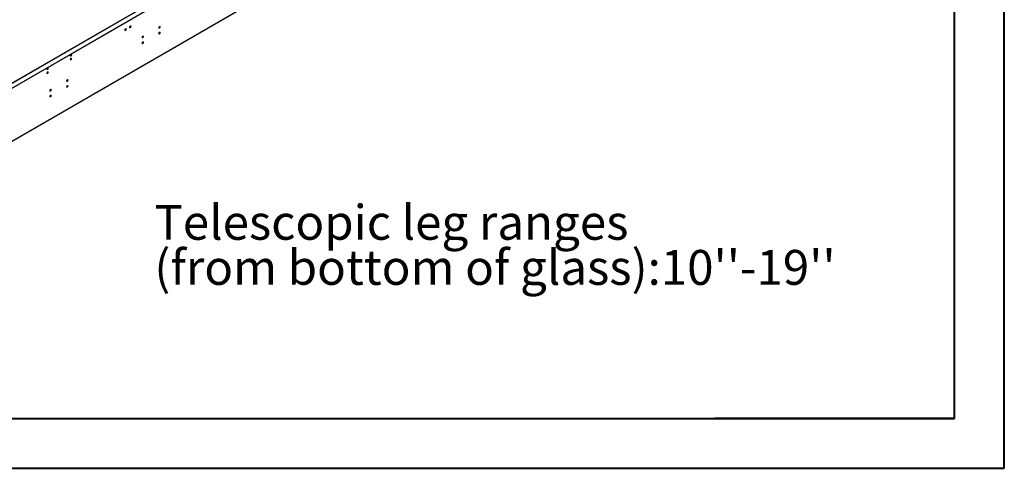
# Model space of a CAD drawing. Units: millimetres. Extents: x 0 to 210, y 0 to 297.
# Drawn here: x 111 to 210, y 0 to 45 of the extents above; entities that cross this region are included whole.
import ezdxf

# ---------------------------------------------------------------- set-up
doc = ezdxf.new("R2010")
doc.units = ezdxf.units.MM
doc.layers.add('FORMAT', color=7, linetype='Continuous')
doc.styles.add('SLDTEXTSTYLE0', font='TXT', dxfattribs={"width": 0.75})

# ---------------------------------------------------------------- blocks, each defined once
blk = doc.blocks.new('SW_NOTE_0')
at = {"layer": 'FORMAT', "color": 0, "char_height": 3.5, "attachment_point": 1, "style": 'SLDTEXTSTYLE0'}
for s, insert in [('Telescopic leg ranges', (0, 4.512)), ("(from bottom of glass):10''-19''", (0, -0.014))]:
    blk.add_mtext(s, dxfattribs=dict(at, insert=insert))

msp = doc.modelspace()

# ---------------------------------------------------------------- linework, layer by layer
at = {"color": 7, "linetype": 'Continuous', "lineweight": 40}
for p, q in [((210.07884, 0.21478), (210.07884, 297.21478)), ((205.07884, 5.21478), (205.07884, 292.20549)), ((10.07884, 5.21478), (205.07884, 5.21478)), ((205.07884, 5.21478), (180.98831, 5.21478)), ((0.07884, 0.21478), (210.07884, 0.21478))]:
    msp.add_line(p, q, dxfattribs=at)
at = {"color": 7, "linetype": 'Continuous', "lineweight": 15}
for p, q in [((72.5822, 16.59687), (158.54618, 66.22282)), ((72.5822, 16.53854), (158.54618, 66.1645)), ((155.58741, 65.02958), (74.59001, 18.27078)), ((74.66143, 18.2637), (155.65883, 65.02251)), ((74.73285, 12.46305), (155.42721, 59.04691)), ((74.76245, 12.52846), (155.4568, 59.11231)), ((122.17852, 44.51091), (122.21048, 44.49246)), ((113.95131, 40.40089), (113.94899, 40.42032)), ((113.95131, 40.01206), (113.94899, 40.03149))]:
    msp.add_line(p, q, dxfattribs=at)
at = {"color": 7, "linetype": 'Continuous', "lineweight": 15, "flags": 128}
for points in [[(122.17732, 44.49527), (122.1827, 44.46713), (122.19803, 44.44949), (122.22097, 44.44503), (122.24803, 44.45444), (122.27509, 44.47628), (122.29803, 44.50722), (122.31336, 44.54256), (122.31874, 44.57691), (122.31336, 44.60506), (122.29803, 44.6227), (122.27509, 44.62715), (122.24803, 44.61775), (122.22097, 44.59591), (122.19803, 44.56497), (122.1827, 44.52963), (122.17732, 44.49527)], [(125.10676, 44.44951), (125.11215, 44.42137), (125.12748, 44.40372), (125.15042, 44.39927), (125.17748, 44.40867), (125.20454, 44.43051), (125.22748, 44.46145), (125.2428, 44.49679), (125.24819, 44.53115), (125.2428, 44.55929), (125.22748, 44.57693), (125.20454, 44.58139), (125.17748, 44.57198), (125.15042, 44.55014), (125.12748, 44.5192), (125.11215, 44.48386), (125.10676, 44.44951)], [(121.70592, 44.22314), (121.7113, 44.195), (121.72663, 44.17736), (121.74957, 44.1729), (121.77663, 44.1823), (121.80369, 44.20414), (121.82663, 44.23508), (121.84196, 44.27042), (121.84734, 44.30478), (121.84196, 44.33292), (121.82663, 44.35056), (121.80369, 44.35502), (121.77663, 44.34561), (121.74957, 44.32378), (121.72663, 44.29283), (121.7113, 44.25749), (121.70592, 44.22314)], [(123.42318, 43.47759), (123.42856, 43.44945), (123.44389, 43.43181), (123.46683, 43.42735), (123.49389, 43.43676), (123.52095, 43.45859), (123.54389, 43.48954), (123.55922, 43.52488), (123.5646, 43.55923), (123.55922, 43.58737), (123.54389, 43.60501), (123.52095, 43.60947), (123.49389, 43.60007), (123.46683, 43.57823), (123.44389, 43.54729), (123.42856, 43.51195), (123.42318, 43.47759)], [(125.10676, 43.86626), (125.11215, 43.83812), (125.12748, 43.82048), (125.15042, 43.81602), (125.17748, 43.82543), (125.20454, 43.84727), (125.22748, 43.87821), (125.2428, 43.91355), (125.24819, 43.9479), (125.2428, 43.97604), (125.22748, 43.99369), (125.20454, 43.99814), (125.17748, 43.98874), (125.15042, 43.9669), (125.12748, 43.93596), (125.11215, 43.90062), (125.10676, 43.86626)], [(123.42318, 42.89435), (123.42856, 42.86621), (123.44389, 42.84857), (123.46683, 42.84411), (123.49389, 42.85351), (123.52095, 42.87535), (123.54389, 42.90629), (123.55922, 42.94163), (123.5646, 42.97599), (123.55922, 43.00413), (123.54389, 43.02177), (123.52095, 43.02623), (123.49389, 43.01682), (123.46683, 42.99499), (123.44389, 42.96404), (123.42856, 42.9287), (123.42318, 42.89435)], [(116.21742, 41.65086), (116.2228, 41.62272), (116.23813, 41.60508), (116.26107, 41.60062), (116.28813, 41.61003), (116.31519, 41.63186), (116.33813, 41.66281), (116.35346, 41.69815), (116.35884, 41.7325), (116.35346, 41.76064), (116.33813, 41.77828), (116.31519, 41.78274), (116.3097, 41.7819)], [(116.21742, 41.26203), (116.2228, 41.23389), (116.23813, 41.21625), (116.26107, 41.21179), (116.28813, 41.2212), (116.31519, 41.24303), (116.33813, 41.27398), (116.35346, 41.30932), (116.35884, 41.34367), (116.35346, 41.37181), (116.33813, 41.38945), (116.31519, 41.39391), (116.28813, 41.38451), (116.26107, 41.36267), (116.23813, 41.33173), (116.2228, 41.29639), (116.21742, 41.26203)], [(113.8604, 40.29018), (113.86578, 40.26204), (113.88111, 40.2444), (113.90405, 40.23994), (113.93111, 40.24935), (113.95817, 40.27118), (113.98111, 40.30213), (113.99644, 40.33747), (114.00182, 40.37182), (113.99644, 40.39996), (113.98111, 40.4176), (113.95817, 40.42206), (113.95268, 40.42122)], [(113.8604, 39.90135), (113.86578, 39.87321), (113.88111, 39.85557), (113.90405, 39.85111), (113.93111, 39.86052), (113.95817, 39.88235), (113.98111, 39.9133), (113.99644, 39.94864), (114.00182, 39.98299), (113.99644, 40.01113), (113.98111, 40.02877), (113.95817, 40.03323), (113.93111, 40.02383), (113.90405, 40.00199), (113.88111, 39.97105), (113.86578, 39.93571), (113.8604, 39.90135)], [(115.84703, 39.10398), (115.85242, 39.07584), (115.86774, 39.05819), (115.89068, 39.05374), (115.91774, 39.06314), (115.9448, 39.08498), (115.96774, 39.11592), (115.98307, 39.15126), (115.98845, 39.18562), (115.98307, 39.21376), (115.96774, 39.2314), (115.9448, 39.23586), (115.91774, 39.22645), (115.89068, 39.20461), (115.86774, 39.17367), (115.85242, 39.13833), (115.84703, 39.10398)], [(115.84703, 38.52073), (115.85242, 38.49259), (115.86774, 38.47495), (115.89068, 38.47049), (115.91774, 38.4799), (115.9448, 38.50174), (115.96774, 38.53268), (115.98307, 38.56802), (115.98845, 38.60237), (115.98307, 38.63051), (115.96774, 38.64816), (115.9448, 38.65261), (115.91774, 38.64321), (115.89068, 38.62137), (115.86774, 38.59043), (115.85242, 38.55509), (115.84703, 38.52073)], [(114.16345, 38.13206), (114.16883, 38.10392), (114.18416, 38.08628), (114.2071, 38.08182), (114.23416, 38.09123), (114.26122, 38.11307), (114.28416, 38.14401), (114.29948, 38.17935), (114.30487, 38.2137), (114.29948, 38.24184), (114.28416, 38.25949), (114.26122, 38.26394), (114.23416, 38.25454), (114.2071, 38.2327), (114.18416, 38.20176), (114.16883, 38.16642), (114.16345, 38.13206)], [(114.16345, 37.54882), (114.16883, 37.52068), (114.18416, 37.50304), (114.2071, 37.49858), (114.23416, 37.50799), (114.26122, 37.52982), (114.28416, 37.56077), (114.29948, 37.5961), (114.30487, 37.63046), (114.29948, 37.6586), (114.28416, 37.67624), (114.26122, 37.6807), (114.23416, 37.67129), (114.2071, 37.64946), (114.18416, 37.61851), (114.16883, 37.58317), (114.16345, 37.54882)]]:
    msp.add_lwpolyline(points, dxfattribs=at)
at = {"color": 7, "linetype": 'Continuous', "lineweight": 15}
for centre, radius, start, end in [((122.13204, 44.60305), 0.13574, 290.5212526, 9.4841239), ((125.06148, 44.55729), 0.13574, 290.5212526, 9.4841239), ((121.66064, 44.33092), 0.13574, 290.5212526, 9.4841239), ((123.3779, 43.58537), 0.13574, 290.5212526, 9.4841239), ((125.06148, 43.97404), 0.13574, 290.5212526, 9.4841239), ((123.3779, 43.00213), 0.13574, 290.5212526, 9.4841239), ((116.3747, 41.64248), 0.1575, 133.3600336, 176.9497653), ((116.17185, 41.7589), 0.13609, 290.5991867, 8.8908403), ((116.17216, 41.75853), 0.13572, 290.5272249, 9.5286108), ((116.17214, 41.36981), 0.13574, 290.5212526, 9.484124), ((116.17216, 41.36971), 0.13572, 290.527226, 9.5286098), ((114.01768, 40.2818), 0.1575, 133.3600336, 176.9497653), ((113.81483, 40.39822), 0.13609, 290.5991867, 8.8908403), ((113.81512, 40.00913), 0.13574, 290.5212526, 9.484124), ((113.80837, 40.40297), 0.14296, 292.3490969, 359.1651838), ((113.80837, 40.01414), 0.14296, 292.3490969, 359.1651838), ((115.80175, 39.21176), 0.13574, 290.5212526, 9.4841239), ((115.80175, 38.62851), 0.13574, 290.5212526, 9.4841239), ((114.11817, 38.23984), 0.13574, 290.5212526, 9.4841239), ((114.11817, 37.6566), 0.13574, 290.5212526, 9.4841239)]:
    msp.add_arc(centre, radius, start, end, dxfattribs=at)

# ---------------------------------------------------------------- block references
at = {"layer": 'FORMAT'}
msp.add_blockref('SW_NOTE_0', (124.66507, 22.14887), dxfattribs=at)

doc.saveas('drawing.dxf')
